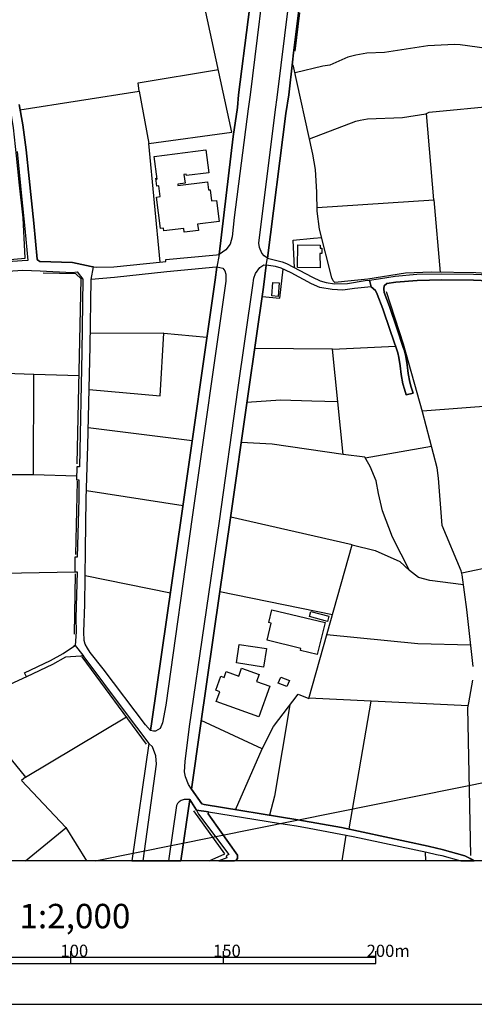
# Model space of a CAD drawing. Extents: x -10 to 410, y -24 to 273.
# Drawn here: x 191 to 266, y -24 to 137 of the extents above; entities that cross this region are included whole.
import ezdxf

# ---------------------------------------------------------------- set-up
doc = ezdxf.new("R2010")
doc.units = 0
for name, color, linetype in [('05_DM_LINE', 7, 'Continuous'), ('06_HOUSE_POLY', 160, 'Continuous'), ('07_HODO_POLY', 1, 'Continuous'), ('08_ROAD_LINE', 3, 'Continuous'), ('09_ROAD_POLY', 5, 'Continuous'), ('12_KASEN_LINE', 4, 'Continuous'), ('印刷レイアウト', 1, 'Continuous'), ('印刷用フレーム', 1, 'Continuous'), ('背景', 3, 'Continuous')]:
    doc.layers.add(name, color=color, linetype=linetype)
doc.styles.add('STD', font='txt')

msp = doc.modelspace()

# ---------------------------------------------------------------- linework, layer by layer
at = {"layer": '05_DM_LINE', "color": 253}
for p, q in [((258.9978, 107.971015), (257.821989, 122.123123)), ((214.802393, 86.115329), (221.866905, 85.44767)), ((242.437226, 83.502224), (229.672803, 83.592141)), ((257.142272, 73.365375), (283.997824, 75.486521)), ((219.45775, 68.486431), (202.397293, 70.627214)), ((247.752664, 65.701416), (258.637443, 67.607587)), ((202.122719, 60.310875), (217.947076, 57.888973)), ((263.612161, 46.822637), (287.577968, 51.970988)), ((215.872784, 43.525681), (201.927382, 46.345836)), ((223.99184, 43.767871), (242.402086, 39.998248)), ((203.561391, -0.352778), (340.622792, 27.303071)), ((264.662915, 25.037231), (238.537722, 26.295036)), ((248.717635, 25.806866), (245.127846, 4.877222)), ((230.91786, 18.002346), (220.927428, 22.631177)), ((192.154507, -0.352778), (198.772191, 5.037419)), ((244.00061, -0.352778), (244.642432, 3.881245)), ((257.710368, -0.352778), (257.672472, 1.142738))]:
    msp.add_line(p, q, dxfattribs=at)
for points in [[(214.202946, 97.767676), (212.321924, 117.166319), (225.937286, 119.056988), (218.412853, 153.877257), (208.297708, 152.627204), (208.472374, 158.728813), (229.337595, 158.607718)], [(272.047477, 132.15059), (263.322084, 133.365503), (262.422569, 133.38893), (258.062457, 133.201344), (250.93731, 132.088062), (248.042741, 131.970928), (246.241989, 131.681885), (244.927686, 131.310848), (241.977306, 130.002228), (240.832845, 129.83807), (236.302544, 128.756137)], [(210.752683, 125.752186), (210.616946, 127.123334), (223.727257, 129.291333)], [(238.662779, 117.978673), (246.222352, 120.841892), (246.962703, 121.017936), (248.172621, 121.228776), (253.877699, 121.455463), (257.687286, 122.060767), (258.272263, 122.31846), (269.692065, 123.428125), (271.242014, 124.150562), (272.087785, 124.888845), (274.167589, 126.970889)], [(191.237078, 122.728771), (210.752683, 125.752186), (212.321924, 117.166319)], [(239.917828, 106.72079), (258.9978, 107.971015), (260.052344, 96.068555)], [(236.192301, 96.826476), (235.982151, 101.365389), (239.297711, 101.693707), (240.657145, 101.791203)], [(230.89719, 92.123231), (233.797616, 91.818685), (234.347453, 96.603923)], [(202.547499, 76.908312), (214.172629, 75.853768), (214.802393, 86.115329), (202.752827, 86.068476)], [(263.892247, 44.888905), (258.382506, 45.58826), (256.487014, 46.080219), (255.038007, 47.236738), (253.667893, 49.920123), (252.247824, 52.669998), (250.616916, 57.002205), (249.972339, 59.822361), (249.572019, 61.9125), (248.577764, 64.240351), (247.712701, 65.771696), (244.157018, 66.22886), (242.437226, 83.502224), (252.747708, 83.955254)], [(169.672675, 78.806904), (184.057327, 79.697461), (193.512391, 79.373277)], [(200.517304, 62.670076), (193.442112, 62.916401), (193.512391, 79.373277), (200.917624, 79.18173)], [(243.297466, 74.86158), (239.032094, 74.951497), (233.897179, 75.115484), (228.412931, 74.767874)], [(244.157018, 66.22886), (232.557381, 67.931771), (227.487234, 68.205311)], [(193.442112, 62.916401), (185.267417, 62.916401), (178.352249, 62.693503), (170.11692, 62.322466)], [(232.757541, 21.669995), (236.827922, 26.978887), (238.52222, 26.240603), (245.632552, 51.43562), (225.757452, 55.955241)], [(245.632552, 51.43562), (249.422502, 50.482707), (253.437416, 48.697458), (255.038007, 47.236738)], [(175.487135, 45.478706), (185.577992, 46.73651), (200.19691, 47.002127)], [(241.487069, 36.756068), (256.387451, 35.263997), (265.087695, 35.021807)], [(192.302474, 29.795253), (182.437271, 25.283556), (192.142277, 13.336309), (208.667711, 23.256117)], [(235.46263, 25.193639), (232.927384, 10.242269), (232.092638, 7.117567)], [(226.522263, 8.027417), (230.91786, 18.002346), (232.757541, 21.669995)], [(192.142277, 13.336309), (191.497872, 12.806798), (198.732228, 5.098052), (202.158892, -0.352778)]]:
    msp.add_lwpolyline(points, dxfattribs=at)
at = {"layer": '06_HOUSE_POLY', "color": 255}
for points in [[(218.142413, 102.666257), (218.073166, 103.256057), (214.778277, 102.85367), (214.717643, 103.318758), (214.262546, 103.263981), (213.622792, 108.416121), (214.177452, 108.486401), (213.962823, 110.244434), (213.657932, 110.20137), (213.497735, 111.502238), (213.682392, 111.357544), (213.222472, 115.07239), (221.693273, 116.123145), (222.153193, 112.381082), (218.487956, 111.931841), (218.462807, 112.150605), (218.092459, 112.111675), (218.26747, 110.693674), (217.077878, 110.541401), (217.108195, 110.291287), (221.957856, 110.892801), (222.118053, 109.57264), (222.402962, 109.60778), (222.627582, 107.771889), (223.443037, 107.869385), (223.872984, 104.412231), (220.332804, 103.978838), (220.457861, 102.951511), (218.142413, 102.666257)], [(240.412888, 96.841979), (236.717678, 96.881253), (236.757642, 100.596099), (240.398074, 100.556825), (240.392217, 100.017668), (240.687462, 100.013878), (240.677471, 99.181887), (240.362934, 99.181887), (240.412888, 96.841979)], [(233.517529, 92.142868), (232.492958, 92.216938), (232.667624, 94.412497), (233.687373, 94.334294), (233.517529, 92.142868)], [(239.93712, 33.459112), (237.177599, 34.127116), (237.262348, 34.467147), (231.72229, 35.806944), (232.392361, 38.58438), (231.993075, 38.681877), (232.507427, 40.806812), (241.207671, 38.69359), (239.93712, 33.459112)], [(241.587665, 38.873424), (238.632463, 39.662351), (238.86225, 40.533271), (241.817109, 39.748134), (241.587665, 38.873424)], [(231.137657, 31.412381), (226.687283, 32.092098), (227.152026, 35.127227), (231.602401, 34.44372), (231.137657, 31.412381)], [(230.362166, 23.27162), (223.397217, 25.748299), (223.972548, 27.357503), (223.3073, 27.595904), (224.127577, 29.896883), (224.677414, 29.701546), (225.017445, 30.662383), (227.087603, 29.927889), (227.5427, 31.217044), (230.397306, 30.19764), (229.977349, 29.029408), (232.137424, 28.267697), (230.362166, 23.27162)], [(234.962747, 28.201552), (233.552669, 28.779639), (233.952989, 29.763902), (235.36789, 29.185815), (234.962747, 28.201552)]]:
    msp.add_lwpolyline(points, close=True, dxfattribs=at)
at = {"layer": '07_HODO_POLY', "color": 253}
for points in [[(231.922795, 149.662355), (228.946921, 125.142749), (228.587598, 122.877254), (226.337606, 105.037516), (225.992063, 101.896623), (225.652032, 100.670169), (224.967491, 99.775477), (224.967491, 99.775477), (223.852314, 99.013767), (226.167763, 118.337996), (226.852303, 123.103597), (227.026969, 125.142749), (230.187155, 149.881118)], [(236.897168, 139.060763), (236.047607, 132.037419), (235.857094, 130.521749), (235.247656, 125.142749), (234.787736, 122.080404), (234.787736, 122.080404), (231.802561, 98.416387), (231.21276, 98.775711), (230.842413, 99.213238), (230.446916, 100.138935), (230.382492, 100.853792), (233.052441, 122.302957), (233.412798, 125.142749), (236.387638, 149.095981)]]:
    msp.add_lwpolyline(points, dxfattribs=at)
for points in [[(213.457772, 20.912419), (213.127732, 20.892782), (212.637495, 21.017839), (212.828008, 22.50233), (217.707642, 56.193641), (223.207737, 94.865527), (223.49678, 96.951533), (223.497814, 96.955322), (224.487245, 96.748272), (224.817285, 96.310745), (224.947165, 95.752295), (224.937174, 94.60749), (219.442247, 55.951451), (215.112107, 25.162288), (214.557446, 22.26393), (214.187443, 21.318595), (213.457772, 20.912419)], [(220.752762, 21.408512), (219.322013, 11.422214), (218.852447, 12.172211), (218.347396, 13.427949), (218.172729, 14.262006), (218.26747, 15.922198), (219.017467, 21.646568), (223.8971, 55.330301), (226.947043, 76.830452), (229.387549, 93.935696), (229.557392, 95.127355), (229.802683, 95.896644), (230.497903, 96.881253), (231.152127, 97.287429), (231.537977, 97.271582), (231.116987, 93.670079), (228.612058, 76.162448), (225.632739, 55.0919), (223.99184, 43.767871), (220.752762, 21.408512)], [(213.477409, 16.871322), (212.922748, 18.353746), (212.32778, 18.873267), (209.533119, -0.352778), (211.426888, -0.352778), (213.622792, 15.517744)], [(218.127599, 9.701389), (217.662855, 9.557039), (217.312145, 9.322428), (217.047561, 9.031318), (216.882541, 8.726771), (215.568926, -0.352778), (217.590508, -0.352778), (219.047784, 9.726883)]]:
    msp.add_lwpolyline(points, close=True, dxfattribs=at)
at = {"layer": '08_ROAD_LINE', "color": 253}
for p, q in [((236.047607, 132.037419), (236.897168, 139.060763)), ((235.857094, 130.521749), (236.047607, 132.037419)), ((254.487137, 76.006041), (255.61196, 76.264079)), ((192.302474, 29.795253), (191.977257, 30.47876))]:
    msp.add_line(p, q, dxfattribs=at)
for points in [[(233.527176, 175.931897), (233.322192, 174.267744), (231.20277, 158.115413), (230.187155, 149.881118), (227.026969, 125.142749), (226.852303, 123.103597), (226.167763, 118.337996), (223.852314, 99.013767)], [(231.802561, 98.416387), (234.787736, 122.080404), (235.247656, 125.142749), (235.857094, 130.521749)], [(191.077915, 123.592112), (191.696998, 120.252091), (192.227371, 116.123145), (192.737073, 111.478811), (193.502745, 104.107685), (194.042764, 98.252056), (194.182463, 98.068433), (194.50768, 97.84209), (199.817261, 97.67018), (202.892353, 97.056953), (203.257533, 96.998386)], [(190.777158, 115.853738), (191.477374, 108.557026), (192.042714, 103.252268), (192.542769, 98.037427), (191.612077, 97.970936), (183.677505, 97.392849)], [(203.257533, 96.998386), (203.757761, 96.912259), (206.616846, 96.998386), (214.632549, 97.810739), (215.142424, 97.861727), (215.11693, 98.162484), (223.41272, 98.947621), (223.852314, 99.013767)], [(231.802561, 98.416387), (234.207926, 97.802816), (234.882476, 97.521696), (239.157151, 95.26378), (240.382571, 94.685693), (241.401975, 94.389071), (242.747974, 94.18581), (244.882555, 94.240587), (247.802618, 94.713254), (248.467521, 94.81075)], [(223.352431, 96.947399), (223.497814, 96.955322), (223.207737, 94.865527), (217.707642, 56.193641), (212.828008, 22.50233), (212.637495, 21.017839), (211.812394, 21.920109), (204.867082, 31.123337), (202.75765, 33.775716), (202.307376, 34.490573), (201.912912, 35.150654), (201.767529, 35.736664), (201.712752, 37.193595), (201.877772, 41.678076), (201.967689, 50.60363), (202.082756, 58.943517), (202.328046, 67.666154), (202.712519, 83.982815), (202.907167, 94.908591)], [(223.352431, 96.947399), (215.28195, 96.166395), (206.692293, 95.248277), (202.907167, 94.908591)], [(223.99184, 43.767871), (225.632739, 55.0919), (228.612058, 76.162448), (231.116987, 93.670079), (231.537977, 97.271582)], [(248.757598, 93.693506), (246.022192, 93.408596), (244.137381, 93.17812), (242.347309, 93.252189), (240.352254, 93.607723), (238.98214, 94.213026), (235.667613, 95.978638), (234.037739, 96.752062), (233.112042, 97.021813), (231.537977, 97.271582)], [(182.512546, 95.838078), (191.717497, 96.447515), (194.54282, 96.326248), (199.802447, 96.072344), (200.592407, 96.150548), (201.507769, 94.935807), (201.366865, 83.014054), (200.972401, 64.197632), (200.572081, 64.197632), (200.497667, 62.107492), (200.897298, 62.107492), (200.857335, 58.966943), (200.597575, 49.431953), (200.19691, 49.431953), (200.19691, 47.002127), (200.597575, 47.002127), (200.387424, 39.420161), (200.412918, 37.197385), (200.272358, 34.947393), (200.022244, 34.783407)], [(248.467521, 94.81075), (249.94719, 95.002298), (252.687419, 95.447404), (256.217608, 95.764008), (260.337598, 95.826364), (265.532113, 95.795014), (269.427482, 95.623448), (274.262329, 95.1935), (278.79263, 94.935807)], [(248.757598, 93.693506), (249.482102, 93.088203), (249.737039, 92.525618), (250.656879, 90.095793), (251.857151, 86.568704), (252.937188, 83.388881), (253.137348, 82.892787), (253.307536, 82.10386), (253.522165, 80.771642), (253.692008, 79.326424), (253.962793, 77.830219), (254.212562, 76.935872), (254.487137, 76.006041)], [(255.61196, 76.264079), (255.31706, 77.256266), (255.087617, 78.092046), (254.827856, 79.498334), (254.662836, 80.931839), (254.437183, 82.31091), (254.241846, 83.232818), (254.017225, 83.787478), (252.947179, 86.935951), (251.737261, 90.482677), (250.86703, 92.787446), (250.817076, 93.365533), (250.906993, 93.861627), (251.33763, 94.232663), (252.807308, 94.451427), (256.272385, 94.763897), (260.342421, 94.826253), (265.507652, 94.795247), (269.362025, 94.627127), (274.192049, 94.193734), (278.73234, 93.935696), (279.097521, 93.8382), (279.297681, 93.685927), (279.557441, 93.365533)], [(223.99184, 43.767871), (220.752762, 21.408512), (219.322013, 11.422214), (221.012522, 9.002035), (221.432479, 8.861475), (236.736971, 6.361713), (243.882444, 5.142839), (258.087606, 2.076359), (259.472534, 1.726682), (260.366881, 1.512052), (264.102398, 0.486447), (264.972629, 0.03135), (265.627197, -0.352778)], [(191.977257, 30.47876), (196.212657, 32.490351), (198.317266, 33.650659), (200.022244, 34.783407)], [(201.222515, 33.205208), (198.707768, 33.014006), (196.557339, 31.822347), (192.302474, 29.795253)], [(201.222515, 33.205208), (201.347572, 33.216922), (201.502601, 33.330265), (201.712752, 33.091865), (208.297708, 24.232802), (212.32778, 18.873267), (209.533119, -0.352778)], [(220.137467, 7.931988), (219.047784, 9.726883), (217.590853, -0.352778)], [(220.137467, 7.931988), (220.487145, 7.307048), (225.437402, 0.681784), (224.997808, 0.467155), (225.132511, 0.166398), (223.794092, -0.352778)], [(222.102205, 7.672228), (222.087736, 7.332197), (222.447059, 6.826457), (226.88262, 0.572575), (226.887443, 0.056844), (226.637329, -0.208773), (226.372401, -0.352778)], [(222.102205, 7.672228), (233.567139, 5.842193), (236.522342, 5.377105), (238.61696, 4.992288), (245.807563, 3.666271), (257.897092, 1.097952), (259.472534, 0.707278), (260.347588, 0.511941), (263.442318, -0.317982), (263.534991, -0.352778)]]:
    msp.add_lwpolyline(points, dxfattribs=at)
at = {"layer": '09_ROAD_POLY', "color": 7}
for points in [[(230.187155, 149.881118), (227.026969, 125.142749), (226.852303, 123.103597), (226.167763, 118.337996), (223.852314, 99.013767), (223.49678, 96.951533), (223.207737, 94.865527), (217.707642, 56.193641), (212.828008, 22.50233), (212.637495, 21.017839), (211.812394, 21.920109), (204.867082, 31.123337), (202.75765, 33.775716), (202.307376, 34.490573), (201.912912, 35.150654), (201.767529, 35.736664), (201.712752, 37.193595), (201.877772, 41.678076), (201.967689, 50.60363), (202.082756, 58.943517), (202.328046, 67.666154), (202.712519, 83.982815), (202.907167, 94.908591), (202.907856, 94.908591), (203.257533, 96.998386), (202.892353, 97.056953), (199.817261, 97.67018), (194.50768, 97.84209), (194.182463, 98.068433), (194.042764, 98.252056), (193.502745, 104.107685), (192.737073, 111.478811), (192.227371, 116.123145), (191.696998, 120.252091), (191.077915, 123.592112)], [(182.512546, 95.838078), (191.717497, 96.447515), (194.54282, 96.326248), (199.802447, 96.072344), (200.592407, 96.150548), (201.507769, 94.935807), (201.366865, 83.014054), (200.972401, 64.197632), (200.572081, 64.197632), (200.497667, 62.107492), (200.897298, 62.107492), (200.857335, 58.966943), (200.597575, 49.431953), (200.19691, 49.431953), (200.19691, 47.002127), (200.597575, 47.002127), (200.387424, 39.420161), (200.412918, 37.197385), (200.272358, 34.947393), (201.506736, 33.326476), (201.712752, 33.091865), (208.297708, 24.232802), (212.32778, 18.873267), (209.533119, -0.352778), (217.590508, -0.352778), (219.047784, 9.726883), (220.137467, 7.931988), (222.102205, 7.672228), (233.567139, 5.842193), (236.522342, 5.377105), (238.61696, 4.992288), (245.807563, 3.666271), (257.897092, 1.097952), (259.472534, 0.707278), (260.347588, 0.511941), (263.442318, -0.317982), (263.534991, -0.352778), (265.627197, -0.352778), (264.972629, 0.03135), (264.102398, 0.486447), (260.366881, 1.512052), (259.472534, 1.726682), (258.087606, 2.076359), (243.882444, 5.142839), (236.736971, 6.361713), (221.432479, 8.861475), (221.012522, 9.002035), (219.322013, 11.422214), (220.752762, 21.408512), (223.99184, 43.767871), (225.632739, 55.0919), (228.612058, 76.162448), (231.116987, 93.670079), (231.537977, 97.271582), (231.802561, 98.416387), (234.787736, 122.080404), (235.247656, 125.142749), (235.857094, 130.521749), (236.047607, 132.037419), (236.897168, 139.060763)], [(190.777158, 115.853738), (191.477374, 108.557026), (192.042714, 103.252268), (192.542769, 98.037427), (191.612077, 97.970936), (183.677505, 97.392849)], [(269.362025, 94.627127), (265.507652, 94.795247), (260.342421, 94.826253), (256.272385, 94.763897), (252.807308, 94.451427), (251.33763, 94.232663), (250.906993, 93.861627), (250.817076, 93.365533), (250.86703, 92.787446), (251.737261, 90.482677), (252.947179, 86.935951), (254.017225, 83.787478), (254.241846, 83.232818), (254.437183, 82.31091), (254.662836, 80.931839), (254.827856, 79.498334), (255.087617, 78.092046), (255.31706, 77.256266), (255.61196, 76.264079), (254.487137, 76.006041), (254.212562, 76.935872), (253.962793, 77.830219), (253.692008, 79.326424), (253.522165, 80.771642), (253.307536, 82.10386), (253.137348, 82.892787), (252.937188, 83.388881), (251.857151, 86.568704), (250.656879, 90.095793), (249.737039, 92.525618), (249.482102, 93.088203), (248.757598, 93.689716), (248.467521, 94.81075), (249.94719, 95.002298), (252.687419, 95.447404), (256.217608, 95.764008), (260.337598, 95.826364), (265.532113, 95.795014), (269.427482, 95.623448)]]:
    msp.add_lwpolyline(points, dxfattribs=at)
for points in [[(223.852314, 99.013767), (223.49678, 96.951533), (223.497814, 96.955322), (223.352431, 96.947399), (215.28195, 96.166395), (206.692293, 95.248277), (202.907856, 94.908591), (203.257533, 96.998386), (203.757761, 96.912259), (206.616846, 96.998386), (214.632549, 97.810739), (215.142424, 97.861727), (215.11693, 98.162484), (223.41272, 98.947621), (223.852314, 99.013767)], [(231.802561, 98.416387), (234.207926, 97.802816), (234.882476, 97.521696), (239.157151, 95.26378), (240.382571, 94.685693), (241.401975, 94.389071), (242.747974, 94.18581), (244.882555, 94.240587), (247.802618, 94.713254), (248.467521, 94.81075), (248.467521, 94.81075), (248.757598, 93.689716), (248.757598, 93.693506), (246.022192, 93.408596), (244.137381, 93.17812), (242.347309, 93.252189), (240.352254, 93.607723), (238.98214, 94.213026), (235.667613, 95.978638), (234.037739, 96.752062), (233.112042, 97.021813), (231.537977, 97.271582), (231.802561, 98.416387)], [(200.272358, 34.947393), (201.506736, 33.326476), (201.502601, 33.330265), (201.347572, 33.216922), (201.222515, 33.205208), (198.707768, 33.014006), (196.557339, 31.822347), (192.302474, 29.795253), (191.977257, 30.47876), (196.212657, 32.490351), (198.317266, 33.650659), (200.022244, 34.783407), (200.272358, 34.947393), (200.272358, 34.947393)], [(226.887443, 0.056844), (226.88262, 0.572575), (222.447059, 6.826457), (222.087736, 7.332197), (222.102205, 7.672228), (220.137467, 7.931988), (220.487145, 7.307048), (225.437402, 0.681784), (224.997808, 0.467155), (225.132511, 0.166398), (223.794092, -0.352778), (226.372401, -0.352778), (226.637329, -0.208773)]]:
    msp.add_lwpolyline(points, close=True, dxfattribs=at)
at = {"layer": '12_KASEN_LINE', "color": 7}
for p, q in [((236.292898, 132.3225), (237.068045, 138.576382)), ((200.39707, 49.838129), (200.663032, 61.841876)), ((200.142478, 36.806711), (200.332647, 46.674154)), ((211.982237, 18.756133), (201.447135, 33.068438))]:
    msp.add_line(p, q, dxfattribs=at)
for points in [[(177.227253, 97.11173), (192.087672, 98.416387), (191.733172, 104.994453), (191.15319, 110.33814), (190.682418, 115.193658), (190.172716, 119.728781), (189.61306, 123.127368), (189.148145, 125.52171), (187.05835, 133.185841), (186.502656, 136.369454), (186.407916, 138.146779), (186.183295, 139.959243), (186.177439, 139.986632), (185.683412, 141.552945), (184.358256, 144.302992), (183.917801, 145.46709), (183.813242, 146.713181), (183.818237, 147.482643)], [(278.302393, 95.213137), (265.922786, 96.013778), (258.648123, 96.084058), (254.38275, 95.924205), (248.217407, 94.978871), (245.477178, 94.693617), (242.8279, 94.435924), (242.512329, 94.697407), (242.292877, 95.177998), (240.322971, 103.146848), (239.927474, 106.076557), (239.872697, 109.193679), (239.658067, 112.912316), (239.21744, 115.424135), (236.007644, 130.095935)], [(200.622724, 64.682012), (201.238018, 95.033303), (200.392247, 95.834288), (195.042703, 95.947632)], [(265.492839, 31.506087), (264.417624, 40.834372), (263.682441, 46.533594), (263.527067, 47.174037), (260.402021, 54.611654), (260.307281, 55.326511), (259.772257, 62.377243), (259.557284, 64.037435), (257.187402, 73.197599), (254.077859, 84.291151), (251.26735, 92.877363)], [(265.072192, 0.508152), (264.617095, 24.701335), (264.732161, 25.541249), (265.412912, 29.236458)], [(222.240354, -0.352778), (224.767331, 0.787204), (219.712687, 7.832425)]]:
    msp.add_lwpolyline(points, dxfattribs=at)
at = {"layer": '印刷レイアウト', "color": 7}
for p, q in [((199.525117, -15.149807), (199.525117, -17.15003)), ((224.524797, -15.149807), (224.524797, -17.15003)), ((249.525166, -17.15003), (249.525166, -15.149807)), ((149.524724, -16.150263), (249.525166, -16.150263)), ((149.524724, -17.15003), (249.525166, -17.15003))]:
    msp.add_line(p, q, dxfattribs=at)
for points in [[(-10.309448, -23.852808), (409.661817, -23.852808), (409.632878, 273.147152), (-10.338387, 273.147152)], [(399.647269, -0.352433), (-0.353122, -0.352433), (-0.353122, 249.647122), (399.647269, 249.647122)]]:
    msp.add_lwpolyline(points, close=True, dxfattribs=at)
at = {"layer": '印刷用フレーム', "color": 7}
msp.add_lwpolyline([(399.647268, -0.352778), (-0.352778, -0.352778), (-0.352778, 249.647122), (399.647268, 249.647122)], close=True, dxfattribs=at)
msp.add_lwpolyline([(399.647268, -0.352778), (-0.352778, -0.352778), (-0.352778, 249.647122), (399.647268, 249.647122)], close=True, dxfattribs=at)
at = {"layer": '背景', "color": 7}
msp.add_lwpolyline([(399.647268, -0.352778), (-0.352778, -0.352778), (-0.352778, 249.647122), (399.647268, 249.647122)], close=True, dxfattribs=at)

# ---------------------------------------------------------------- texts
at = {"layer": '印刷レイアウト', "color": 7, "attachment_point": 1, "style": 'STD'}
for s, insert, char_height in [('\\fMS Gothic|b0|i0|c128;\\H4.0000;\\W1.00;\\C7;1:2,000', (191.147858, -7.395661), 4.000041), ('\\fMS Gothic|b0|i0|c128;\\H2.0000;\\W1.00;\\C7;100', (197.861239, -14.084331), 2.000021), ('\\fMS Gothic|b0|i0|c128;\\H2.0000;\\W1.00;\\C7;150', (222.861091, -14.084331), 2.000021), ('\\fMS Gothic|b0|i0|c128;\\H2.0000;\\W1.00;\\C7;200m', (248.016145, -14.090532), 2.000021)]:
    msp.add_mtext(s, dxfattribs=dict(at, insert=insert, char_height=char_height))

doc.saveas('drawing.dxf')
